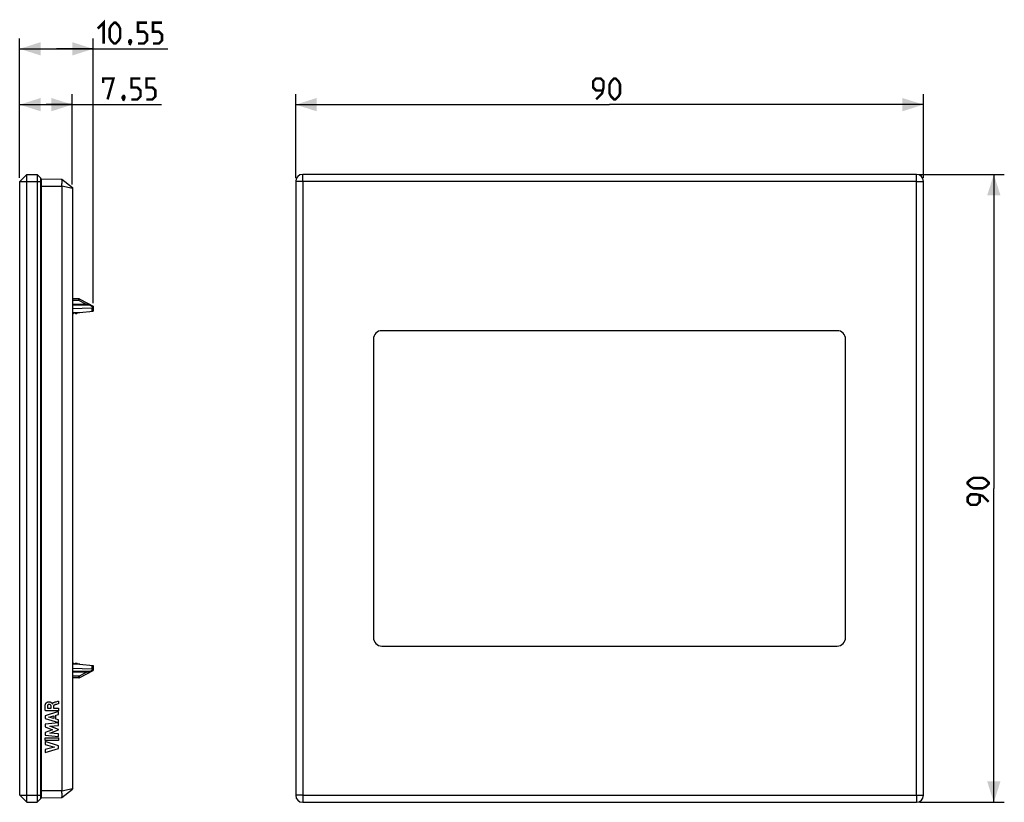
# Model space of a CAD drawing. Units: millimetres. Extents: x 97 to 238, y 58 to 170.
import ezdxf

# ---------------------------------------------------------------- set-up
doc = ezdxf.new("R2010")
doc.units = ezdxf.units.MM
doc.header["$LTSCALE"] = 16.335
doc.layers.get('0').update_dxf_attribs({"linetype": 'CONTINUOUS'})
for name, color, linetype in [('ASSI', 7, 'CONTINUOUS'), ('RACCORDO', 7, 'CONTINUOUS'), ('SMUSSO', 7, 'CONTINUOUS')]:
    doc.layers.add(name, color=color, linetype=linetype)
doc.styles.get("Standard").update_dxf_attribs({"font": 'txt', "width": 0.8})
doc.dimstyles.new('DIMSTYLE_1', dxfattribs={"dimtxt": 3, "dimasz": 3, "dimexe": 1.5, "dimexo": 0.5, "dimgap": 0.75, "dimtad": 1, "dimtxsty": 'STANDARD', "dimblk": '_FILLED', "dimblk1": '_FILLED', "dimblk2": '_FILLED', "dimcen": 0.09, "dimazin": 2, "dimtfac": 1, "dimtofl": 0, "dimtmove": 0, "dimatfit": 3, "dimldrblk": '_FILLED', "dimfxl": 1, "dimtolj": 1, "dimarcsym": 0})

# ---------------------------------------------------------------- blocks, each defined once
blk = doc.blocks.new('_FILLED')
at = {"color": 0, "linetype": 'BYBLOCK'}
blk.add_solid([(0, 0), (-1, 0.317), (-1, -0.317)], dxfattribs=at)
blk = doc.blocks.new('*D0')
at = {"color": 7, "linetype": 'CONTINUOUS'}
for p, q in [((97.12, 147.6), (97.12, 159.6)), ((104.67, 146.64), (104.67, 159.6)), ((97.12, 158.1), (100.9, 158.1)), ((104.67, 158.1), (100.9, 158.1)), ((100.9, 158.1), (117.44, 158.1))]:
    blk.add_line(p, q, dxfattribs=at)
at = {"color": 7, "linetype": 'CONTINUOUS', "xscale": 3, "yscale": 3, "zscale": 3, "rotation": 180}
blk.add_blockref('_FILLED', (97.12, 158.1), dxfattribs=at)
at = {"color": 7, "linetype": 'CONTINUOUS', "xscale": 3, "yscale": 3, "zscale": 3}
blk.add_blockref('_FILLED', (104.67, 158.1), dxfattribs=at)
blk = doc.blocks.new('*D1')
at = {"color": 7, "linetype": 'CONTINUOUS'}
for p, q in [((97.12, 147.6), (97.12, 167.6)), ((107.67, 129.65), (107.67, 167.6)), ((97.12, 166.1), (102.4, 166.1)), ((107.67, 166.1), (102.4, 166.1)), ((102.4, 166.1), (118.38, 166.1))]:
    blk.add_line(p, q, dxfattribs=at)
at = {"color": 7, "linetype": 'CONTINUOUS', "xscale": 3, "yscale": 3, "zscale": 3, "rotation": 180}
blk.add_blockref('_FILLED', (97.12, 166.1), dxfattribs=at)
at = {"color": 7, "linetype": 'CONTINUOUS', "xscale": 3, "yscale": 3, "zscale": 3}
blk.add_blockref('_FILLED', (107.67, 166.1), dxfattribs=at)
blk = doc.blocks.new('*D2')
at = {"color": 7, "linetype": 'CONTINUOUS'}
for p, q in [((136.7, 147.6), (136.7, 159.6)), ((226.7, 147.6), (226.7, 159.6)), ((136.7, 158.1), (181.7, 158.1)), ((226.7, 158.1), (181.7, 158.1))]:
    blk.add_line(p, q, dxfattribs=at)
at = {"color": 7, "linetype": 'CONTINUOUS', "xscale": 3, "yscale": 3, "zscale": 3, "rotation": 180}
blk.add_blockref('_FILLED', (136.7, 158.1), dxfattribs=at)
at = {"color": 7, "linetype": 'CONTINUOUS', "xscale": 3, "yscale": 3, "zscale": 3}
blk.add_blockref('_FILLED', (226.7, 158.1), dxfattribs=at)
blk = doc.blocks.new('*D3')
at = {"color": 7, "linetype": 'CONTINUOUS'}
for p, q in [((226.2, 148.1), (238.3, 148.1)), ((236.8, 148.1), (236.8, 103.1)), ((236.8, 58.1), (236.8, 103.1)), ((226.2, 58.1), (238.3, 58.1))]:
    blk.add_line(p, q, dxfattribs=at)
at = {"color": 7, "linetype": 'CONTINUOUS', "xscale": 3, "yscale": 3, "zscale": 3}
for p, rotation in [((236.8, 148.1), 90), ((236.8, 58.1), 270)]:
    blk.add_blockref('_FILLED', p, dxfattribs=dict(at, rotation=rotation))

msp = doc.modelspace()

# ---------------------------------------------------------------- linework, layer by layer
at = {"color": 7, "linetype": 'CONTINUOUS'}
for p, q in [((100.275, 58.751), (100.275, 147.452)), ((100.275, 147.452), (103.175, 147.402)), ((103.176, 147.401), (104.675, 146.202)), ((103.175, 146.402), (103.175, 59.802)), ((103.185, 146.652), (103.19, 146.787)), ((104.675, 146.202), (104.675, 60.002)), ((105.6, 130.252), (104.675, 130.253)), ((105.74, 130.217), (107.675, 129.19)), ((107.125, 129.443), (104.675, 129.457)), ((104.675, 128.857), (107.485, 128.982)), ((105.724, 128.307), (107.675, 128.502)), ((107.675, 129.19), (107.675, 128.502)), ((104.675, 128.302), (105.625, 128.302)), ((104.675, 128.152), (104.825, 128.152)), ((104.825, 128.152), (104.975, 128.302)), ((104.975, 128.302), (105.125, 128.152)), ((105.125, 128.152), (105.325, 128.152)), ((105.325, 128.152), (105.475, 128.302)), ((104.675, 78.052), (104.825, 78.052)), ((105.625, 77.902), (104.675, 77.902)), ((104.825, 78.052), (104.975, 77.902)), ((104.975, 77.902), (105.125, 78.052)), ((105.125, 78.052), (105.325, 78.052)), ((105.325, 78.052), (105.475, 77.902)), ((105.724, 77.897), (107.675, 77.702)), ((107.675, 77.702), (107.675, 77.014)), ((104.675, 77.346), (107.485, 77.222)), ((107.125, 76.76), (104.675, 76.746)), ((105.74, 75.986), (107.675, 77.013)), ((105.6, 75.951), (104.675, 75.95)), ((103.175, 58.802), (104.675, 60.002)), ((103.182, 59.62), (103.176, 59.761)), ((100.275, 58.751), (103.175, 58.802))]:
    msp.add_line(p, q, dxfattribs=at)
at = {"color": 250, "linetype": 'CONTINUOUS'}
for p, q in [((100.275, 146.402), (103.175, 146.402)), ((103.176, 146.442), (104.675, 146.14)), ((105.6, 130.029), (104.675, 130.03)), ((105.6, 130.029), (105.6, 130.251)), ((106.7, 129.446), (105.6, 130.029)), ((107.125, 129.355), (104.675, 129.37)), ((107.125, 129.425), (107.125, 129.439)), ((107.125, 129.355), (107.125, 129.425)), ((107.647, 129.078), (107.125, 129.355)), ((107.485, 128.982), (107.485, 128.483)), ((107.485, 77.721), (107.485, 77.222)), ((107.125, 76.848), (104.675, 76.834)), ((105.6, 76.174), (106.7, 76.758)), ((107.125, 76.848), (107.647, 77.125)), ((107.125, 76.778), (107.125, 76.848)), ((105.6, 76.174), (104.675, 76.173)), ((105.6, 75.952), (105.6, 76.174)), ((101.795, 72.238), (101.806, 72.238)), ((102.133, 72.454), (102.223, 72.479)), ((102.223, 72.479), (102.354, 72.513)), ((102.354, 72.513), (102.61, 72.58)), ((102.49, 72.161), (102.425, 72.143)), ((102.659, 72.211), (102.49, 72.161)), ((102.61, 72.58), (102.693, 72.602)), ((102.693, 72.221), (102.659, 72.211)), ((102.693, 72.602), (102.693, 72.221)), ((102.693, 71.102), (100.793, 70.519)), ((102.693, 71.218), (100.815, 71.218)), ((101.117, 71.6), (101.638, 71.6)), ((101.638, 71.6), (101.638, 71.827)), ((101.95, 71.826), (101.95, 71.613)), ((101.95, 71.613), (102.693, 71.613)), ((102.314, 70.581), (102.693, 70.684)), ((102.693, 71.613), (102.693, 71.218)), ((102.693, 70.684), (102.693, 71.102)), ((100.793, 70.519), (100.793, 70.135)), ((100.793, 70.135), (102.693, 69.54)), ((102.693, 69.477), (100.793, 69.3)), ((100.793, 69.3), (100.793, 68.907)), ((101.315, 70.32), (102.02, 70.502)), ((102.02, 70.122), (101.315, 70.32)), ((102.02, 70.502), (102.02, 70.122)), ((102.314, 70.041), (102.314, 70.581)), ((102.693, 69.932), (102.314, 70.041)), ((102.693, 69.54), (102.693, 69.932)), ((102.693, 69.089), (102.693, 69.477)), ((100.793, 68.907), (101.848, 68.511)), ((101.848, 68.511), (100.793, 68.118)), ((100.793, 68.118), (100.793, 67.722)), ((101.453, 68.015), (102.693, 68.481)), ((102.693, 67.93), (101.453, 68.015)), ((101.458, 69.008), (102.693, 69.089)), ((102.693, 68.536), (101.458, 69.008)), ((102.693, 68.481), (102.693, 68.536)), ((102.693, 67.55), (102.693, 67.93)), ((100.793, 67.722), (102.693, 67.55)), ((100.793, 67.337), (102.693, 67.337)), ((100.793, 66.94), (100.793, 67.337)), ((102.693, 66.94), (100.793, 66.94)), ((102.693, 66.183), (100.793, 66.793)), ((100.793, 66.793), (100.793, 66.397)), ((100.793, 66.397), (102.101, 66.024)), ((102.693, 67.337), (102.693, 66.94)), ((102.101, 66.024), (100.793, 65.662)), ((100.793, 65.231), (102.693, 65.833)), ((100.793, 65.662), (100.793, 65.231)), ((102.693, 65.833), (102.693, 66.183)), ((100.275, 59.802), (103.175, 59.802)), ((103.176, 59.761), (104.675, 60.063))]:
    msp.add_line(p, q, dxfattribs=at)
at = {"color": 7, "linetype": 'CONTINUOUS', "const_width": 0.35}
for points in [[(108.308, 168.994), (109.165, 169.852), (109.165, 166.852)], [(110.023, 167.709), (110.023, 168.994), (110.237, 169.423), (110.665, 169.852), (110.88, 169.852), (111.308, 169.423), (111.523, 168.994), (111.523, 167.709), (111.308, 167.28), (110.88, 166.852), (110.665, 166.852), (110.237, 167.28), (110.023, 167.709)], [(114.094, 166.852), (114.951, 166.852), (115.38, 167.28), (115.38, 168.137), (114.951, 168.566), (114.094, 168.566), (114.094, 169.852), (115.38, 169.852)], [(116.237, 166.852), (117.094, 166.852), (117.523, 167.28), (117.523, 168.137), (117.094, 168.566), (116.237, 168.566), (116.237, 169.852), (117.523, 169.852)], [(113.023, 167.352), (113.094, 167.209), (113.094, 167.137), (112.951, 166.994), (112.88, 166.994), (112.808, 167.066), (112.808, 167.137), (112.88, 167.28), (112.951, 167.352), (113.023, 167.352)], [(113.094, 167.137), (113.023, 166.923), (112.88, 166.637)], [(109.079, 161.209), (109.079, 161.852), (110.579, 161.852), (109.722, 158.852)], [(113.151, 158.852), (114.008, 158.852), (114.437, 159.28), (114.437, 160.137), (114.008, 160.566), (113.151, 160.566), (113.151, 161.852), (114.437, 161.852)], [(115.294, 158.852), (116.151, 158.852), (116.579, 159.28), (116.579, 160.137), (116.151, 160.566), (115.294, 160.566), (115.294, 161.852), (116.579, 161.852)], [(179.776, 158.852), (180.633, 159.709), (180.847, 160.566), (180.847, 161.423), (180.419, 161.852), (179.776, 161.852), (179.347, 161.423), (179.347, 160.566), (179.776, 160.137), (180.704, 160.137)], [(181.704, 159.709), (181.704, 160.994), (181.919, 161.423), (182.347, 161.852), (182.561, 161.852), (182.99, 161.423), (183.204, 160.994), (183.204, 159.709), (182.99, 159.28), (182.561, 158.852), (182.347, 158.852), (181.919, 159.28), (181.704, 159.709)], [(112.079, 159.352), (112.151, 159.209), (112.151, 159.137), (112.008, 158.994), (111.937, 158.994), (111.865, 159.066), (111.865, 159.137), (111.937, 159.28), (112.008, 159.352), (112.079, 159.352)], [(112.151, 159.137), (112.079, 158.923), (111.937, 158.637)], [(235.197, 103.102), (233.911, 103.102), (233.483, 103.316), (233.054, 103.744), (233.054, 103.959), (233.483, 104.387), (233.911, 104.602), (235.197, 104.602), (235.626, 104.387), (236.054, 103.959), (236.054, 103.744), (235.626, 103.316), (235.197, 103.102)], [(236.054, 101.173), (235.197, 102.03), (234.34, 102.244), (233.483, 102.244), (233.054, 101.816), (233.054, 101.173), (233.483, 100.744), (234.34, 100.744), (234.769, 101.173), (234.769, 102.102)]]:
    msp.add_lwpolyline(points, dxfattribs=at)
at = {"color": 7, "linetype": 'CONTINUOUS'}
for points in [[(103.19, 146.787), (103.192, 146.851), (103.194, 146.913), (103.195, 146.972), (103.196, 147.029), (103.196, 147.083), (103.196, 147.133), (103.196, 147.18), (103.195, 147.222), (103.194, 147.26), (103.192, 147.294), (103.19, 147.324), (103.188, 147.349), (103.185, 147.369), (103.182, 147.385), (103.179, 147.395), (103.176, 147.401)], [(103.176, 146.442), (103.179, 146.513), (103.185, 146.652)], [(107.662, 129.105), (107.655, 129.092), (107.647, 129.078)], [(107.675, 129.148), (107.674, 129.139), (107.671, 129.129), (107.667, 129.117), (107.662, 129.105)], [(107.647, 77.125), (107.655, 77.111), (107.662, 77.098), (107.667, 77.086), (107.671, 77.075), (107.674, 77.064), (107.675, 77.055)], [(103.176, 58.802), (103.179, 58.808), (103.182, 58.818), (103.185, 58.834), (103.188, 58.854), (103.19, 58.879), (103.192, 58.909), (103.194, 58.943), (103.195, 58.981), (103.196, 59.023), (103.196, 59.07), (103.196, 59.12), (103.196, 59.174), (103.195, 59.231), (103.194, 59.29), (103.192, 59.352), (103.19, 59.416), (103.188, 59.483), (103.182, 59.62)]]:
    msp.add_lwpolyline(points, dxfattribs=at)
at = {"color": 250, "linetype": 'CONTINUOUS'}
for points in [[(105.6, 130.029), (105.608, 130.043), (105.617, 130.057), (105.625, 130.072), (105.634, 130.086), (105.643, 130.101), (105.653, 130.116), (105.662, 130.13), (105.671, 130.144), (105.681, 130.157), (105.69, 130.17), (105.699, 130.181)], [(105.699, 130.181), (105.707, 130.191), (105.715, 130.2), (105.722, 130.207), (105.728, 130.212), (105.733, 130.216), (105.737, 130.217), (105.741, 130.217)], [(107.125, 129.439), (107.125, 129.442), (107.125, 129.443)], [(107.177, 129.396), (107.16, 129.385), (107.142, 129.371), (107.125, 129.355)], [(107.21, 129.41), (107.194, 129.404), (107.177, 129.396)], [(107.264, 129.408), (107.252, 129.413), (107.239, 129.415), (107.225, 129.414), (107.21, 129.41)], [(107.177, 76.808), (107.16, 76.819), (107.142, 76.832), (107.125, 76.848)], [(107.125, 76.76), (107.125, 76.761), (107.125, 76.765), (107.125, 76.778)], [(107.21, 76.793), (107.194, 76.799), (107.177, 76.808)], [(107.264, 76.795), (107.252, 76.79), (107.239, 76.789), (107.225, 76.789), (107.21, 76.793)], [(105.6, 76.174), (105.607, 76.162), (105.614, 76.15), (105.621, 76.139), (105.628, 76.127), (105.635, 76.115), (105.642, 76.104), (105.65, 76.092), (105.657, 76.081), (105.664, 76.069), (105.672, 76.058), (105.679, 76.047), (105.687, 76.037), (105.694, 76.027)], [(105.694, 76.027), (105.702, 76.018), (105.709, 76.009), (105.716, 76.002), (105.722, 75.996), (105.728, 75.991), (105.733, 75.988), (105.737, 75.986), (105.741, 75.987)], [(100.815, 71.218), (100.805, 71.291), (100.8, 71.326), (100.796, 71.36), (100.792, 71.394), (100.788, 71.427), (100.784, 71.459), (100.781, 71.491), (100.778, 71.523), (100.775, 71.554), (100.773, 71.585), (100.771, 71.616), (100.77, 71.646), (100.768, 71.676), (100.768, 71.706), (100.767, 71.735), (100.768, 71.765), (100.768, 71.794), (100.769, 71.824), (100.771, 71.853), (100.773, 71.882), (100.775, 71.911), (100.778, 71.94), (100.782, 71.969), (100.786, 71.998), (100.791, 72.027), (100.797, 72.056), (100.803, 72.084), (100.808, 72.107), (100.814, 72.13), (100.821, 72.152), (100.828, 72.175), (100.835, 72.197)], [(100.835, 72.197), (100.841, 72.211), (100.847, 72.225), (100.854, 72.239), (100.861, 72.253), (100.87, 72.266), (100.879, 72.28), (100.889, 72.294), (100.899, 72.308), (100.91, 72.322), (100.922, 72.335), (100.934, 72.348), (100.947, 72.361), (100.96, 72.374), (100.974, 72.386), (100.988, 72.397), (101.003, 72.408), (101.018, 72.419), (101.034, 72.429), (101.049, 72.438), (101.066, 72.447), (101.082, 72.455), (101.098, 72.462), (101.115, 72.469), (101.131, 72.475), (101.148, 72.481), (101.164, 72.485), (101.18, 72.49), (101.196, 72.493), (101.212, 72.497), (101.227, 72.499), (101.246, 72.502), (101.263, 72.504), (101.281, 72.505), (101.298, 72.506), (101.315, 72.507), (101.331, 72.507), (101.347, 72.507), (101.363, 72.506), (101.378, 72.505), (101.393, 72.503), (101.412, 72.501), (101.429, 72.498), (101.447, 72.495), (101.463, 72.491), (101.479, 72.487), (101.495, 72.483), (101.51, 72.478), (101.525, 72.473), (101.539, 72.468), (101.552, 72.462), (101.565, 72.457), (101.578, 72.451), (101.59, 72.444), (101.602, 72.438), (101.613, 72.432), (101.624, 72.425), (101.637, 72.416), (101.65, 72.407), (101.663, 72.398), (101.674, 72.389), (101.685, 72.379), (101.696, 72.37), (101.705, 72.36), (101.715, 72.351), (101.723, 72.342), (101.73, 72.335), (101.736, 72.328), (101.742, 72.321), (101.747, 72.315), (101.753, 72.308), (101.758, 72.302), (101.768, 72.29), (101.773, 72.283), (101.778, 72.277), (101.782, 72.271), (101.786, 72.264), (101.789, 72.258), (101.792, 72.251), (101.794, 72.245), (101.795, 72.238)], [(101.343, 72.135), (101.336, 72.135), (101.33, 72.134), (101.323, 72.134), (101.316, 72.133), (101.31, 72.132), (101.303, 72.131), (101.296, 72.129), (101.29, 72.128), (101.283, 72.126), (101.276, 72.124), (101.271, 72.122), (101.266, 72.121), (101.26, 72.119), (101.255, 72.116), (101.25, 72.114), (101.244, 72.112), (101.238, 72.109), (101.232, 72.106), (101.226, 72.102), (101.22, 72.099), (101.214, 72.095), (101.208, 72.091), (101.202, 72.087), (101.196, 72.082), (101.191, 72.078), (101.185, 72.073), (101.18, 72.068), (101.175, 72.063), (101.17, 72.058), (101.165, 72.052), (101.161, 72.047), (101.156, 72.041), (101.152, 72.035), (101.148, 72.029), (101.144, 72.023), (101.14, 72.017), (101.137, 72.011), (101.135, 72.006), (101.132, 72.001), (101.129, 71.995), (101.127, 71.989), (101.124, 71.984), (101.122, 71.977), (101.119, 71.97), (101.117, 71.963), (101.115, 71.956), (101.113, 71.948), (101.111, 71.941), (101.109, 71.934), (101.108, 71.926), (101.107, 71.919), (101.106, 71.911)], [(101.638, 71.827), (101.638, 71.839), (101.638, 71.85), (101.637, 71.861), (101.636, 71.872), (101.635, 71.883), (101.633, 71.893), (101.632, 71.904), (101.63, 71.914), (101.628, 71.923), (101.626, 71.933), (101.623, 71.942), (101.621, 71.952), (101.618, 71.96), (101.615, 71.969), (101.611, 71.978), (101.608, 71.986), (101.604, 71.994), (101.601, 72.001), (101.597, 72.008), (101.593, 72.015), (101.589, 72.022), (101.584, 72.028), (101.58, 72.035), (101.575, 72.041), (101.569, 72.047), (101.564, 72.053), (101.559, 72.058), (101.554, 72.063), (101.548, 72.068), (101.542, 72.073), (101.536, 72.077), (101.53, 72.082), (101.523, 72.086), (101.517, 72.09), (101.51, 72.094), (101.503, 72.098), (101.496, 72.101), (101.489, 72.105), (101.482, 72.108), (101.474, 72.111), (101.466, 72.114), (101.459, 72.117), (101.451, 72.119), (101.443, 72.122), (101.434, 72.124), (101.426, 72.126), (101.417, 72.128), (101.409, 72.13), (101.4, 72.131), (101.391, 72.132), (101.381, 72.133), (101.372, 72.134), (101.363, 72.135), (101.353, 72.135), (101.343, 72.135)], [(101.806, 72.238), (101.809, 72.245), (101.813, 72.253), (101.816, 72.26), (101.82, 72.267), (101.825, 72.274), (101.829, 72.281), (101.834, 72.287), (101.839, 72.294), (101.844, 72.3), (101.849, 72.306), (101.854, 72.312), (101.86, 72.318), (101.867, 72.325), (101.874, 72.331), (101.881, 72.338), (101.889, 72.344), (101.897, 72.35), (101.904, 72.356), (101.912, 72.361), (101.92, 72.366), (101.929, 72.372), (101.937, 72.377), (101.947, 72.383), (101.957, 72.388), (101.968, 72.394), (101.979, 72.399), (101.99, 72.404), (102.001, 72.409), (102.012, 72.414), (102.023, 72.418), (102.034, 72.423), (102.046, 72.427), (102.058, 72.431), (102.07, 72.435), (102.08, 72.439), (102.09, 72.442), (102.101, 72.445), (102.111, 72.448), (102.122, 72.451), (102.133, 72.454)], [(102.117, 72.047), (102.111, 72.045), (102.104, 72.042), (102.098, 72.04), (102.092, 72.037), (102.087, 72.034), (102.081, 72.031), (102.074, 72.027), (102.067, 72.023), (102.061, 72.019), (102.054, 72.015), (102.048, 72.011), (102.043, 72.007), (102.038, 72.003), (102.033, 71.999), (102.028, 71.995), (102.023, 71.991), (102.018, 71.987), (102.014, 71.982), (102.01, 71.978), (102.005, 71.973), (102.001, 71.969), (101.997, 71.964), (101.993, 71.959), (101.99, 71.954), (101.986, 71.949), (101.983, 71.944), (101.98, 71.939), (101.977, 71.934), (101.974, 71.928), (101.971, 71.923), (101.968, 71.917), (101.966, 71.912), (101.964, 71.906), (101.962, 71.901), (101.96, 71.895), (101.958, 71.889), (101.957, 71.884), (101.955, 71.878), (101.954, 71.872), (101.953, 71.867), (101.952, 71.861), (101.951, 71.855), (101.951, 71.849), (101.95, 71.844), (101.95, 71.838), (101.95, 71.832), (101.95, 71.826)], [(102.297, 72.106), (102.271, 72.098), (102.244, 72.09), (102.218, 72.082), (102.192, 72.074), (102.167, 72.065), (102.142, 72.056), (102.117, 72.047)], [(102.425, 72.143), (102.36, 72.124), (102.297, 72.106)], [(101.106, 71.911), (101.104, 71.896), (101.103, 71.882), (101.102, 71.867), (101.101, 71.852), (101.1, 71.838), (101.099, 71.823), (101.099, 71.808), (101.099, 71.796), (101.099, 71.783), (101.099, 71.77), (101.1, 71.757), (101.1, 71.744), (101.101, 71.731), (101.102, 71.718), (101.103, 71.705), (101.104, 71.692), (101.105, 71.679), (101.107, 71.666), (101.109, 71.653), (101.111, 71.64), (101.113, 71.627), (101.115, 71.613), (101.117, 71.6)]]:
    msp.add_lwpolyline(points, dxfattribs=at)
at = {"color": 7, "linetype": 'CONTINUOUS'}
for centre, radius, start, end in [((105.6, 129.952), 0.3, 62.05104, 89.9), ((107.123, 129.143), 0.3, 62.03984, 89.66667), ((105.625, 129.302), 1, 270, 275.71059), ((105.625, 76.902), 1, 84.28941, 90), ((107.123, 77.06), 0.3, 270.33333, 297.96016), ((105.6, 76.252), 0.3, 270.1, 297.94896)]:
    msp.add_arc(centre, radius, start, end, dxfattribs=at)
for centre, major_axis, ratio, start_param, end_param in [((104.398, 146.402), (1.223, 0), 0.7998096, 3.1002827, 3.1415927), ((107.475, 129.181), (-0.142, 0.142), 0.9918061, -3.8766878, -2.892394), ((107.475, 77.022), (0.142, 0.142), 0.9918061, -0.2491986, 0.7350952), ((104.398, 59.802), (1.223, 0), 0.7998096, -3.1415927, -3.1002827)]:
    msp.add_ellipse(centre, major_axis=major_axis, ratio=ratio, start_param=start_param, end_param=end_param, dxfattribs=at)
at = {"layer": 'ASSI', "color": 7, "linetype": 'CONTINUOUS'}
for p, q in [((100.275, 58.751), (100.275, 147.452)), ((100.275, 147.452), (103.175, 147.402)), ((103.176, 147.401), (104.675, 146.202)), ((103.175, 146.402), (103.175, 59.802)), ((103.185, 146.652), (103.19, 146.787)), ((104.675, 146.202), (104.675, 60.002)), ((105.6, 130.252), (104.675, 130.253)), ((105.74, 130.217), (107.675, 129.19)), ((107.125, 129.443), (104.675, 129.457)), ((104.675, 128.857), (107.485, 128.982)), ((105.724, 128.307), (107.675, 128.502)), ((107.675, 129.19), (107.675, 128.502)), ((104.675, 128.302), (105.625, 128.302)), ((104.675, 128.152), (104.825, 128.152)), ((104.825, 128.152), (104.975, 128.302)), ((104.975, 128.302), (105.125, 128.152)), ((105.125, 128.152), (105.325, 128.152)), ((105.325, 128.152), (105.475, 128.302)), ((104.675, 78.052), (104.825, 78.052)), ((105.625, 77.902), (104.675, 77.902)), ((104.825, 78.052), (104.975, 77.902)), ((104.975, 77.902), (105.125, 78.052)), ((105.125, 78.052), (105.325, 78.052)), ((105.325, 78.052), (105.475, 77.902)), ((105.724, 77.897), (107.675, 77.702)), ((107.675, 77.702), (107.675, 77.014)), ((104.675, 77.346), (107.485, 77.222)), ((107.125, 76.76), (104.675, 76.746)), ((105.74, 75.986), (107.675, 77.013)), ((105.6, 75.951), (104.675, 75.95)), ((103.176, 58.802), (104.675, 60.002)), ((103.182, 59.62), (103.176, 59.761)), ((100.275, 58.751), (103.175, 58.802))]:
    msp.add_line(p, q, dxfattribs=at)
at = {"layer": 'ASSI', "color": 250, "linetype": 'CONTINUOUS'}
for p, q in [((100.275, 146.402), (103.175, 146.402)), ((103.176, 146.442), (104.675, 146.14)), ((105.6, 130.029), (104.675, 130.03)), ((105.6, 130.029), (105.6, 130.251)), ((106.7, 129.446), (105.6, 130.029)), ((107.125, 129.355), (104.675, 129.37)), ((107.125, 129.425), (107.125, 129.439)), ((107.125, 129.355), (107.125, 129.425)), ((107.647, 129.078), (107.125, 129.355)), ((107.485, 128.982), (107.485, 128.483)), ((107.485, 77.721), (107.485, 77.222)), ((107.125, 76.848), (104.675, 76.834)), ((105.6, 76.174), (106.7, 76.758)), ((107.125, 76.848), (107.647, 77.125)), ((107.125, 76.778), (107.125, 76.848)), ((105.6, 76.174), (104.675, 76.173)), ((105.6, 75.952), (105.6, 76.174)), ((100.275, 59.802), (103.175, 59.802)), ((103.176, 59.761), (104.675, 60.063))]:
    msp.add_line(p, q, dxfattribs=at)
at = {"layer": 'ASSI', "color": 7, "linetype": 'CONTINUOUS'}
for points in [[(103.19, 146.787), (103.192, 146.851), (103.194, 146.913), (103.195, 146.972), (103.196, 147.029), (103.196, 147.083), (103.196, 147.133), (103.196, 147.18), (103.195, 147.222), (103.194, 147.26), (103.192, 147.294), (103.19, 147.324), (103.188, 147.349), (103.185, 147.369), (103.182, 147.385), (103.179, 147.395), (103.176, 147.401)], [(103.176, 146.442), (103.179, 146.513), (103.185, 146.652)], [(107.662, 129.105), (107.655, 129.092), (107.647, 129.078)], [(107.675, 129.148), (107.674, 129.139), (107.671, 129.129), (107.667, 129.117), (107.662, 129.105)], [(107.647, 77.125), (107.655, 77.111), (107.662, 77.098), (107.667, 77.086), (107.671, 77.075), (107.674, 77.064), (107.675, 77.055)], [(103.176, 58.802), (103.179, 58.808), (103.182, 58.818), (103.185, 58.834), (103.188, 58.854), (103.19, 58.879), (103.192, 58.909), (103.194, 58.943), (103.195, 58.981), (103.196, 59.023), (103.196, 59.07), (103.196, 59.12), (103.196, 59.174), (103.195, 59.231), (103.194, 59.29), (103.192, 59.352), (103.19, 59.416), (103.188, 59.483), (103.182, 59.62)]]:
    msp.add_lwpolyline(points, dxfattribs=at)
at = {"layer": 'ASSI', "color": 250, "linetype": 'CONTINUOUS'}
for points in [[(105.6, 130.029), (105.608, 130.043), (105.617, 130.057), (105.625, 130.072), (105.634, 130.086), (105.643, 130.101), (105.653, 130.116), (105.662, 130.13), (105.671, 130.144), (105.681, 130.157), (105.69, 130.17), (105.699, 130.181)], [(105.699, 130.181), (105.707, 130.191), (105.715, 130.2), (105.722, 130.207), (105.728, 130.212), (105.733, 130.216), (105.737, 130.217), (105.741, 130.217)], [(107.125, 129.439), (107.125, 129.442), (107.125, 129.443)], [(107.177, 129.396), (107.16, 129.385), (107.142, 129.371), (107.125, 129.355)], [(107.21, 129.41), (107.194, 129.404), (107.177, 129.396)], [(107.264, 129.408), (107.252, 129.413), (107.239, 129.415), (107.225, 129.414), (107.21, 129.41)], [(107.177, 76.808), (107.16, 76.819), (107.142, 76.832), (107.125, 76.848)], [(107.125, 76.76), (107.125, 76.761), (107.125, 76.765), (107.125, 76.778)], [(107.21, 76.793), (107.194, 76.799), (107.177, 76.808)], [(107.264, 76.795), (107.252, 76.79), (107.239, 76.789), (107.225, 76.789), (107.21, 76.793)], [(105.6, 76.174), (105.607, 76.162), (105.614, 76.15), (105.621, 76.139), (105.628, 76.127), (105.635, 76.115), (105.642, 76.104), (105.65, 76.092), (105.657, 76.081), (105.664, 76.069), (105.672, 76.058), (105.679, 76.047), (105.687, 76.037), (105.694, 76.027)], [(105.694, 76.027), (105.702, 76.018), (105.709, 76.009), (105.716, 76.002), (105.722, 75.996), (105.728, 75.991), (105.733, 75.988), (105.737, 75.986), (105.741, 75.987)]]:
    msp.add_lwpolyline(points, dxfattribs=at)
at = {"layer": 'ASSI', "color": 7, "linetype": 'CONTINUOUS'}
for centre, radius, start, end in [((105.6, 129.952), 0.3, 62.05104, 89.9), ((107.123, 129.143), 0.3, 62.03984, 89.66667), ((105.625, 129.302), 1, 270, 275.71059), ((105.625, 76.902), 1, 84.28941, 90), ((107.123, 77.06), 0.3, 270.33333, 297.96016), ((105.6, 76.252), 0.3, 270.1, 297.94896)]:
    msp.add_arc(centre, radius, start, end, dxfattribs=at)
for centre, major_axis, ratio, start_param, end_param in [((104.398, 146.402), (1.223, 0), 0.7998096, 3.1002827, 3.1415927), ((107.475, 129.181), (-0.142, 0.142), 0.9918061, -3.8766878, -2.892394), ((107.475, 77.022), (0.142, 0.142), 0.9918061, -0.2491986, 0.7350952), ((104.398, 59.802), (1.223, 0), 0.7998096, -3.1415927, -3.1002827)]:
    msp.add_ellipse(centre, major_axis=major_axis, ratio=ratio, start_param=start_param, end_param=end_param, dxfattribs=at)
at = {"layer": 'RACCORDO', "color": 7, "linetype": 'CONTINUOUS'}
for p, q in [((100.275, 144.102), (100.125, 144.102)), ((100.275, 142.102), (100.125, 142.102)), ((214.354, 125.702), (149.054, 125.702)), ((147.854, 124.502), (147.854, 81.702)), ((215.554, 81.702), (215.554, 124.502)), ((149.054, 80.502), (214.354, 80.502)), ((100.275, 62.102), (100.125, 62.102))]:
    msp.add_line(p, q, dxfattribs=at)
at = {"layer": 'RACCORDO', "color": 250, "linetype": 'CONTINUOUS'}
for p, q in [((100.275, 140.102), (100.125, 140.102)), ((100.275, 64.102), (100.125, 64.102))]:
    msp.add_line(p, q, dxfattribs=at)
at = {"layer": 'RACCORDO', "color": 7, "linetype": 'CONTINUOUS'}
for centre, start, end in [((149.054, 124.502), 90, 180), ((214.354, 124.502), 0, 90), ((149.054, 81.702), 180, 270), ((214.354, 81.702), 270, 360)]:
    msp.add_arc(centre, 1.2, start, end, dxfattribs=at)
at = {"layer": 'SMUSSO', "color": 7, "linetype": 'CONTINUOUS'}
for p, q in [((97.125, 147.102), (98.125, 148.102)), ((97.125, 59.102), (97.125, 147.102)), ((98.125, 58.102), (98.125, 148.102)), ((98.125, 148.102), (99.625, 148.102)), ((99.625, 148.102), (99.625, 58.102)), ((100.125, 147.602), (99.625, 148.102)), ((100.125, 147.602), (100.125, 58.602)), ((136.704, 147.102), (136.704, 59.102)), ((225.704, 148.102), (137.704, 148.102)), ((137.704, 147.102), (137.704, 59.102)), ((225.704, 147.102), (137.704, 147.102)), ((225.704, 59.102), (225.704, 147.102)), ((226.704, 59.102), (226.704, 147.102)), ((97.125, 59.102), (98.125, 58.102)), ((98.125, 58.102), (99.625, 58.102)), ((100.125, 58.602), (99.625, 58.102)), ((137.704, 59.102), (225.704, 59.102)), ((137.704, 58.102), (225.704, 58.102))]:
    msp.add_line(p, q, dxfattribs=at)
at = {"layer": 'SMUSSO', "color": 250, "linetype": 'CONTINUOUS'}
for p, q in [((97.125, 147.102), (100.125, 147.102)), ((137.704, 147.102), (136.704, 147.102)), ((137.704, 147.102), (137.704, 148.102)), ((225.704, 147.102), (225.704, 148.102)), ((225.704, 147.102), (226.704, 147.102)), ((97.125, 59.102), (100.125, 59.102)), ((137.704, 59.102), (136.704, 59.102)), ((137.704, 59.102), (137.704, 58.102)), ((225.704, 59.102), (226.704, 59.102)), ((225.704, 59.102), (225.704, 58.102))]:
    msp.add_line(p, q, dxfattribs=at)
at = {"layer": 'SMUSSO', "color": 7, "linetype": 'CONTINUOUS'}
for centre, start, end in [((137.704, 147.102), 90, 180), ((225.704, 147.102), 0, 90), ((137.704, 59.102), 180, 270), ((225.704, 59.102), 270, 360)]:
    msp.add_arc(centre, 1, start, end, dxfattribs=at)

# ---------------------------------------------------------------- dimensions: what is measured, and where the dimension line sits
at = {"color": 7, "linetype": 'CONTINUOUS'}
for base, p1, p2, picture, middle in [((107.675, 166.102), (97.125, 147.102), (107.675, 129.148), '*D1', (108.308, 166.102)), ((104.675, 158.102), (97.125, 147.102), (104.675, 146.14), '*D0', (109.079, 158.102)), ((226.704, 158.102), (136.704, 147.102), (226.704, 147.102), '*D2', (179.347, 158.102))]:
    dim = msp.add_linear_dim(base=base, p1=p1, p2=p2, dimstyle='DIMSTYLE_1', dxfattribs=at)
    dim.commit()
    dim.dimension.update_dxf_attribs({"geometry": picture, "text_midpoint": middle, "dimtype": 160})
dim = msp.add_linear_dim(base=(236.804, 58.102), p1=(225.704, 148.102), p2=(225.704, 58.102), angle=270, dimstyle='DIMSTYLE_1', dxfattribs=at)
dim.commit()
dim.dimension.update_dxf_attribs({"geometry": '*D3', "text_midpoint": (236.804, 100.744), "dimtype": 160})

doc.saveas('drawing.dxf')
